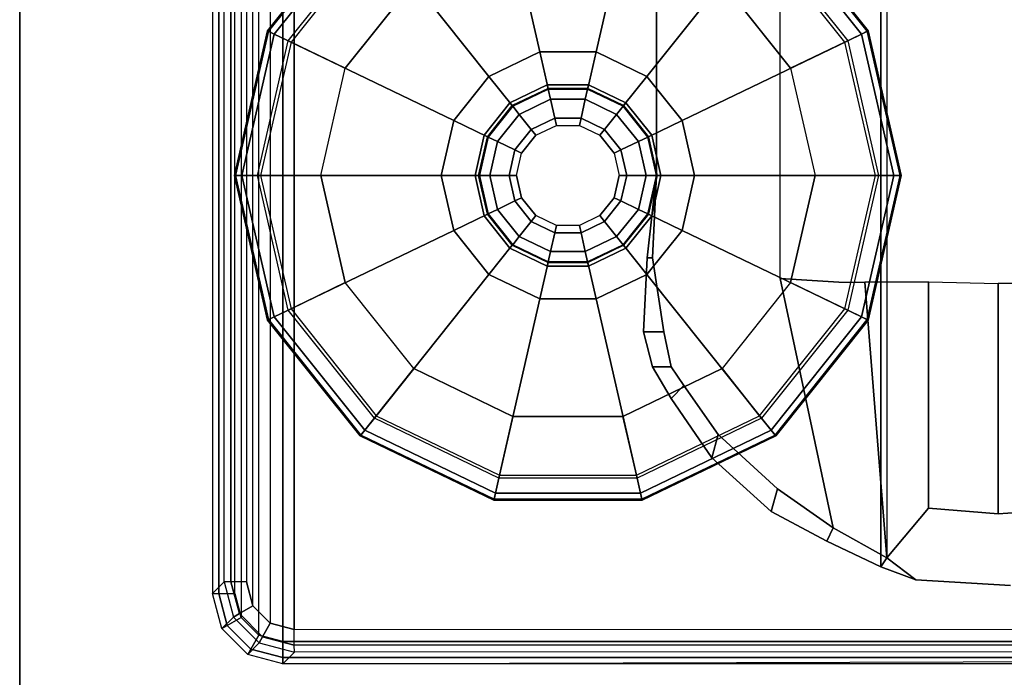
# Model space of a CAD drawing. Units: inches. Extents: x -2 to 217, y -6 to 211.
# Drawn here: x 179 to 182, y 151 to 153 of the extents above; entities that cross this region are included whole.
import ezdxf

# ---------------------------------------------------------------- set-up
doc = ezdxf.new("R2010")
doc.units = ezdxf.units.IN
doc.header["$MEASUREMENT"] = 0
for name, color, linetype in [('TABLE-CONTROL', 6, 'Continuous'), ('TABLE-GLIDE', 6, 'Continuous'), ('TABLE-LEGLOWER', 6, 'Continuous'), ('TABLE-TOP', 6, 'Continuous'), ('TABLE-TOPEDGE', 6, 'Continuous')]:
    doc.layers.add(name, color=color, linetype=linetype)

# ---------------------------------------------------------------- blocks, each defined once
blk = doc.blocks.new('UDV6GTS_3054L04E1_21T')
at = {"layer": 'TABLE-CONTROL'}
for points, invisible_edges in [([(50.3535, -26.2794, 40.4454), (49.3077, -26.2794, 40.4454), (49.3084, -26.0844, 40.4454), (50.3515, -26.0844, 40.4454)], 5), ([(50.3535, -26.2794, 40.4454), (49.3077, -26.2794, 40.4454), (49.3084, -26.0844, 40.4454), (50.3515, -26.0844, 40.4454)], 5), ([(50.9531, -26.0844, 40.7586), (51.1565, -26.2468, 40.7575), (51.1417, -26.4981, 40.7575), (50.9663, -26.2794, 40.7586)], 5), ([(50.9531, -26.0844, 40.7586), (51.1565, -26.2468, 40.7575), (51.1417, -26.4981, 40.7575), (50.9663, -26.2794, 40.7586)], 5), ([(51.1565, -26.2468, 40.875), (48.5035, -26.2468, 40.875), (48.5183, -26.4981, 40.875), (51.1417, -26.4981, 40.875)], 5), ([(51.1565, -26.2468, 40.875), (48.5035, -26.2468, 40.875), (48.5183, -26.4981, 40.875), (51.1417, -26.4981, 40.875)], 5), ([(49.3103, -26.4649, 40.4454), (50.3497, -26.4649, 40.4454), (50.3535, -26.2794, 40.4454), (49.3077, -26.2794, 40.4454)], 5), ([(49.3103, -26.4649, 40.4454), (50.3497, -26.4649, 40.4454), (50.3535, -26.2794, 40.4454), (49.3077, -26.2794, 40.4454)], 5), ([(50.9513, -26.4649, 40.7586), (50.9663, -26.2794, 40.7586), (51.1417, -26.4981, 40.7575), (51.0833, -26.5751, 40.7554)], 2), ([(50.9513, -26.4649, 40.7586), (50.9663, -26.2794, 40.7586), (51.1417, -26.4981, 40.7575), (51.0833, -26.5751, 40.7554)], 2), ([(50.3499, -26.6336, 40.4454), (49.3101, -26.6336, 40.4454), (49.3103, -26.4649, 40.4454), (50.3497, -26.4649, 40.4454)], 5), ([(50.3499, -26.6336, 40.4454), (49.3101, -26.6336, 40.4454), (49.3103, -26.4649, 40.4454), (50.3497, -26.4649, 40.4454)], 5), ([(51.1073, -26.5917, 40.8661), (51.1417, -26.4981, 40.875), (48.5183, -26.4981, 40.875), (48.5527, -26.5917, 40.8661)], 2), ([(51.1073, -26.5917, 40.8661), (51.1417, -26.4981, 40.875), (48.5183, -26.4981, 40.875), (48.5527, -26.5917, 40.8661)], 2), ([(48.6562, -26.7179, 40.6002), (48.5767, -26.5751, 40.7554), (51.0833, -26.5751, 40.7554), (51.0038, -26.7179, 40.6002)], 8), ([(48.6562, -26.7179, 40.6002), (48.5767, -26.5751, 40.7554), (51.0833, -26.5751, 40.7554), (51.0038, -26.7179, 40.6002)], 8), ([(50.3501, -26.7029, 40.4454), (50.3499, -26.6336, 40.4454), (51.0833, -26.5751, 40.7554), (51.0038, -26.7179, 40.6002)], 8), ([(50.3501, -26.7029, 40.4454), (50.3499, -26.6336, 40.4454), (51.0833, -26.5751, 40.7554), (51.0038, -26.7179, 40.6002)], 8), ([(51.1073, -26.5917, 40.8661), (48.5527, -26.5917, 40.8661), (48.6216, -26.7346, 40.7477), (51.0384, -26.7346, 40.7477)], 4), ([(51.1073, -26.5917, 40.8661), (48.5527, -26.5917, 40.8661), (48.6216, -26.7346, 40.7477), (51.0384, -26.7346, 40.7477)], 4), ([(49.3099, -26.7029, 40.4454), (50.3501, -26.7029, 40.4454), (50.3499, -26.6336, 40.4454), (49.3101, -26.6336, 40.4454)], 5), ([(49.3099, -26.7029, 40.4454), (50.3501, -26.7029, 40.4454), (50.3499, -26.6336, 40.4454), (49.3101, -26.6336, 40.4454)], 5), ([(48.6562, -26.7179, 40.6002), (51.0038, -26.7179, 40.6002), (50.9, -26.8658, 40.4438), (48.7641, -26.8658, 40.4438)], 5), ([(48.6562, -26.7179, 40.6002), (51.0038, -26.7179, 40.6002), (50.9, -26.8658, 40.4438), (48.7641, -26.8658, 40.4438)], 5), ([(50.3409, -26.8585, 40.4454), (49.3191, -26.8585, 40.4454), (49.3099, -26.7029, 40.4454), (50.3501, -26.7029, 40.4454)], 4), ([(50.3409, -26.8585, 40.4454), (49.3191, -26.8585, 40.4454), (49.3099, -26.7029, 40.4454), (50.3501, -26.7029, 40.4454)], 4), ([(50.3501, -26.7029, 40.4454), (51.0038, -26.7179, 40.6002), (50.3409, -26.8585, 40.4454), (50.3501, -26.7029, 40.4454)], 1), ([(50.3501, -26.7029, 40.4454), (51.0038, -26.7179, 40.6002), (50.3409, -26.8585, 40.4454), (50.3501, -26.7029, 40.4454)], 1), ([(51.0038, -26.7179, 40.6002), (50.9, -26.8658, 40.4438), (50.3409, -26.8585, 40.4454), (51.0038, -26.7179, 40.6002)], 2), ([(51.0038, -26.7179, 40.6002), (50.9, -26.8658, 40.4438), (50.3409, -26.8585, 40.4454), (51.0038, -26.7179, 40.6002)], 2), ([(50.9596, -26.8824, 40.5968), (51.0384, -26.7346, 40.7477), (48.6216, -26.7346, 40.7477), (48.7004, -26.8824, 40.5968)], 10), ([(50.9596, -26.8824, 40.5968), (51.0384, -26.7346, 40.7477), (48.6216, -26.7346, 40.7477), (48.7004, -26.8824, 40.5968)], 10), ([(48.9099, -27.0234, 40.3009), (48.7641, -26.8658, 40.4438), (50.9, -26.8658, 40.4438), (50.755, -27.0234, 40.3037)], 10), ([(48.9099, -27.0234, 40.3009), (48.7641, -26.8658, 40.4438), (50.9, -26.8658, 40.4438), (50.755, -27.0234, 40.3037)], 10), ([(50.9596, -26.8824, 40.5968), (48.7004, -26.8824, 40.5968), (48.8431, -27.0401, 40.4403), (50.8169, -27.0401, 40.4403)], 5), ([(50.9596, -26.8824, 40.5968), (48.7004, -26.8824, 40.5968), (48.8431, -27.0401, 40.4403), (50.8169, -27.0401, 40.4403)], 5), ([(48.9099, -27.0234, 40.3009), (50.755, -27.0234, 40.3037), (50.6249, -27.1146, 40.2198), (49.0462, -27.1146, 40.2145)], 5), ([(48.9099, -27.0234, 40.3009), (50.755, -27.0234, 40.3037), (50.6249, -27.1146, 40.2198), (49.0462, -27.1146, 40.2145)], 5), ([(50.6594, -27.1485, 40.3293), (50.8169, -27.0401, 40.4403), (48.8431, -27.0401, 40.4403), (49.0006, -27.1485, 40.3293)], 10), ([(50.6594, -27.1485, 40.3293), (50.8169, -27.0401, 40.4403), (48.8431, -27.0401, 40.4403), (49.0006, -27.1485, 40.3293)], 10), ([(50.6249, -27.1146, 40.2198), (49.8402, -27.1879, 40.2028), (49.0462, -27.1146, 40.2145)], 11), ([(49.8402, -27.1879, 40.2028), (49.5962, -27.1879, 40.1966), (49.3747, -27.1979, 40.1853), (49.0462, -27.1146, 40.2145)], 12), ([(50.6249, -27.1146, 40.2198), (49.8402, -27.1879, 40.2028), (49.0462, -27.1146, 40.2145)], 11), ([(49.8402, -27.1879, 40.2028), (49.5962, -27.1879, 40.1966), (49.3747, -27.1979, 40.1853), (49.0462, -27.1146, 40.2145)], 12), ([(50.6249, -27.1146, 40.2198), (50.2853, -27.1979, 40.1853), (50.0638, -27.1879, 40.1966), (49.8402, -27.1879, 40.2028)], 9), ([(50.6249, -27.1146, 40.2198), (50.2853, -27.1979, 40.1853), (50.0638, -27.1879, 40.1966), (49.8402, -27.1879, 40.2028)], 9), ([(50.5757, -27.1485, 40.1914), (50.4822, -27.1676, 40.1723), (50.2853, -27.1979, 40.1853), (50.6249, -27.1146, 40.2198)], 4), ([(50.5757, -27.1485, 40.1914), (50.4822, -27.1676, 40.1723), (50.2853, -27.1979, 40.1853), (50.6249, -27.1146, 40.2198)], 4), ([(49.0006, -27.1485, 40.3293), (49.8353, -27.1879, 40.2905), (50.6594, -27.1485, 40.3293), (49.0006, -27.1485, 40.3293)], 7), ([(49.8353, -27.1879, 40.2905), (49.0006, -27.1485, 40.3293), (49.3747, -27.2125, 40.2711), (49.5962, -27.1879, 40.2828)], 3), ([(49.0006, -27.1485, 40.3293), (49.8353, -27.1879, 40.2905), (50.6594, -27.1485, 40.3293), (49.0006, -27.1485, 40.3293)], 7), ([(49.8353, -27.1879, 40.2905), (49.0006, -27.1485, 40.3293), (49.3747, -27.2125, 40.2711), (49.5962, -27.1879, 40.2828)], 3), ([(50.0638, -27.1879, 40.2828), (50.2853, -27.2125, 40.2711), (50.6594, -27.1485, 40.3293), (49.8353, -27.1879, 40.2905)], 6), ([(50.0638, -27.1879, 40.2828), (50.2853, -27.2125, 40.2711), (50.6594, -27.1485, 40.3293), (49.8353, -27.1879, 40.2905)], 6), ([(50.2853, -27.2125, 40.2711), (50.4822, -27.2224, 40.2575), (50.5757, -27.1978, 40.2789), (50.6594, -27.1485, 40.3293)], 8), ([(50.2853, -27.2125, 40.2711), (50.4822, -27.2224, 40.2575), (50.5757, -27.1978, 40.2789), (50.6594, -27.1485, 40.3293)], 8)]:
    blk.add_3dface(points, dxfattribs=dict(at, invisible_edges=invisible_edges))
for points in [[(50.9663, -26.2794, 40.7586), (50.3535, -26.2794, 40.4454), (50.3515, -26.0844, 40.4454), (50.9531, -26.0844, 40.7586)], [(50.9663, -26.2794, 40.7586), (50.3535, -26.2794, 40.4454), (50.3515, -26.0844, 40.4454), (50.9531, -26.0844, 40.7586)], [(51.1565, -26.2468, 40.7575), (51.1565, -26.2468, 40.875), (51.1417, -26.4981, 40.875), (51.1417, -26.4981, 40.7575)], [(51.1565, -26.2468, 40.7575), (51.1565, -26.2468, 40.875), (51.1417, -26.4981, 40.875), (51.1417, -26.4981, 40.7575)], [(50.9663, -26.2794, 40.7586), (50.9513, -26.4649, 40.7586), (50.3497, -26.4649, 40.4454), (50.3535, -26.2794, 40.4454)], [(50.9663, -26.2794, 40.7586), (50.9513, -26.4649, 40.7586), (50.3497, -26.4649, 40.4454), (50.3535, -26.2794, 40.4454)], [(51.0833, -26.5751, 40.7554), (50.3499, -26.6336, 40.4454), (50.3497, -26.4649, 40.4454), (50.9513, -26.4649, 40.7586)], [(51.0833, -26.5751, 40.7554), (50.3499, -26.6336, 40.4454), (50.3497, -26.4649, 40.4454), (50.9513, -26.4649, 40.7586)], [(50.9513, -26.4649, 40.7586), (51.0833, -26.5751, 40.7554), (51.0038, -26.7179, 40.6002), (51.0833, -26.5751, 40.7554)], [(50.9513, -26.4649, 40.7586), (51.0833, -26.5751, 40.7554), (51.0038, -26.7179, 40.6002), (51.0833, -26.5751, 40.7554)], [(51.0833, -26.5751, 40.7554), (51.1417, -26.4981, 40.7575), (51.1417, -26.4981, 40.875), (51.1073, -26.5917, 40.8661)], [(51.0833, -26.5751, 40.7554), (51.1417, -26.4981, 40.7575), (51.1417, -26.4981, 40.875), (51.1073, -26.5917, 40.8661)], [(51.0038, -26.7179, 40.6002), (51.0833, -26.5751, 40.7554), (51.0038, -26.7179, 40.6002), (50.9, -26.8658, 40.4438)], [(51.0038, -26.7179, 40.6002), (51.0833, -26.5751, 40.7554), (51.0038, -26.7179, 40.6002), (50.9, -26.8658, 40.4438)], [(51.0833, -26.5751, 40.7554), (51.1073, -26.5917, 40.8661), (51.0384, -26.7346, 40.7477), (51.0038, -26.7179, 40.6002)], [(51.0833, -26.5751, 40.7554), (51.1073, -26.5917, 40.8661), (51.0384, -26.7346, 40.7477), (51.0038, -26.7179, 40.6002)], [(50.9, -26.8658, 40.4438), (51.0038, -26.7179, 40.6002), (51.0384, -26.7346, 40.7477), (50.9596, -26.8824, 40.5968)], [(50.9, -26.8658, 40.4438), (51.0038, -26.7179, 40.6002), (51.0384, -26.7346, 40.7477), (50.9596, -26.8824, 40.5968)], [(50.9, -26.8658, 40.4438), (50.9596, -26.8824, 40.5968), (50.8169, -27.0401, 40.4403), (50.755, -27.0234, 40.3037)], [(50.9, -26.8658, 40.4438), (50.9596, -26.8824, 40.5968), (50.8169, -27.0401, 40.4403), (50.755, -27.0234, 40.3037)], [(50.6249, -27.1146, 40.2198), (50.755, -27.0234, 40.3037), (50.8169, -27.0401, 40.4403), (50.6594, -27.1485, 40.3293)], [(50.6249, -27.1146, 40.2198), (50.755, -27.0234, 40.3037), (50.8169, -27.0401, 40.4403), (50.6594, -27.1485, 40.3293)], [(50.6249, -27.1146, 40.2198), (50.6594, -27.1485, 40.3293), (50.5757, -27.1978, 40.2789), (50.5757, -27.1485, 40.1914)], [(50.6249, -27.1146, 40.2198), (50.6594, -27.1485, 40.3293), (50.5757, -27.1978, 40.2789), (50.5757, -27.1485, 40.1914)], [(50.4822, -27.1676, 40.1723), (50.5757, -27.1485, 40.1914), (50.5757, -27.1978, 40.2789), (50.4822, -27.2224, 40.2575)], [(50.4822, -27.1676, 40.1723), (50.5757, -27.1485, 40.1914), (50.5757, -27.1978, 40.2789), (50.4822, -27.2224, 40.2575)], [(49.8402, -27.1879, 40.2028), (49.8353, -27.1879, 40.2905), (49.5962, -27.1879, 40.2828), (49.5962, -27.1879, 40.1966)], [(49.8402, -27.1879, 40.2028), (49.8353, -27.1879, 40.2905), (49.5962, -27.1879, 40.2828), (49.5962, -27.1879, 40.1966)], [(50.0638, -27.1879, 40.1966), (50.0638, -27.1879, 40.2828), (49.8353, -27.1879, 40.2905), (49.8402, -27.1879, 40.2028)], [(50.0638, -27.1879, 40.1966), (50.0638, -27.1879, 40.2828), (49.8353, -27.1879, 40.2905), (49.8402, -27.1879, 40.2028)], [(50.0638, -27.1879, 40.1966), (50.2853, -27.1979, 40.1853), (50.2853, -27.2125, 40.2711), (50.0638, -27.1879, 40.2828)], [(50.0638, -27.1879, 40.1966), (50.2853, -27.1979, 40.1853), (50.2853, -27.2125, 40.2711), (50.0638, -27.1879, 40.2828)], [(50.4822, -27.1676, 40.1723), (50.4822, -27.2224, 40.2575), (50.2853, -27.2125, 40.2711), (50.2853, -27.1979, 40.1853)], [(50.4822, -27.1676, 40.1723), (50.4822, -27.2224, 40.2575), (50.2853, -27.2125, 40.2711), (50.2853, -27.1979, 40.1853)]]:
    blk.add_3dface(points, dxfattribs=at)
at = {"layer": 'TABLE-GLIDE'}
for points in [[(49.6834, -26.6272, 0.1716), (50.0666, -26.5397, 0.1716), (50.0666, -26.5371, 0.0707), (49.6822, -26.6248, 0.0707)], [(49.6822, -26.6248, 0.0707), (50.0666, -26.5371, 0.0707), (50.0666, -26.5566, 0.0208), (49.6907, -26.6424, 0.0208)], [(49.6907, -26.6424, 0.2164), (50.0666, -26.5566, 0.2164), (50.0666, -26.5397, 0.1716), (49.6834, -26.6272, 0.1716)], [(49.7085, -26.6794, 0.241), (50.0666, -26.5977, 0.241), (50.0666, -26.5566, 0.2164), (49.6907, -26.6424, 0.2164)], [(49.6907, -26.6424, 0.0208), (50.0666, -26.5566, 0.0208), (50.0666, -26.6059), (49.7121, -26.6868)], [(50.0666, -26.5397, 0.1716), (50.4498, -26.6272, 0.1716), (50.4509, -26.6248, 0.0707), (50.0666, -26.5371, 0.0707)], [(50.0666, -26.5371, 0.0707), (50.4509, -26.6248, 0.0707), (50.4424, -26.6424, 0.0208), (50.0666, -26.5566, 0.0208)], [(50.0666, -26.5566, 0.2164), (50.4424, -26.6424, 0.2164), (50.4498, -26.6272, 0.1716), (50.0666, -26.5397, 0.1716)], [(50.0666, -26.5977, 0.241), (50.4246, -26.6794, 0.241), (50.4424, -26.6424, 0.2164), (50.0666, -26.5566, 0.2164)], [(50.0666, -26.5566, 0.0208), (50.4424, -26.6424, 0.0208), (50.421, -26.6868), (50.0666, -26.6059)], [(50.0666, -27.0863, 0.3543), (49.9205, -27.1196, 0.3543), (49.7085, -26.6794, 0.241), (50.0666, -26.5977, 0.241)], [(49.7815, -26.831), (50.0666, -26.766), (50.0666, -26.6059), (49.7121, -26.6868)], [(50.2126, -27.1196, 0.3543), (50.0666, -27.0863, 0.3543), (50.0666, -26.5977, 0.241), (50.4246, -26.6794, 0.241)], [(50.0666, -26.766), (50.3516, -26.831), (50.421, -26.6868), (50.0666, -26.6059)], [(49.3761, -26.8722, 0.1716), (49.6834, -26.6272, 0.1716), (49.6822, -26.6248, 0.0707), (49.374, -26.8706, 0.0707)], [(49.374, -26.8706, 0.0707), (49.6822, -26.6248, 0.0707), (49.6907, -26.6424, 0.0208), (49.3893, -26.8828, 0.0208)], [(49.3893, -26.8828, 0.2164), (49.6907, -26.6424, 0.2164), (49.6834, -26.6272, 0.1716), (49.3761, -26.8722, 0.1716)], [(50.4509, -26.6248, 0.0707), (50.7591, -26.8706, 0.0707), (50.7439, -26.8828, 0.0208), (50.4424, -26.6424, 0.0208)], [(50.4424, -26.6424, 0.2164), (50.7438, -26.8828, 0.2164), (50.7571, -26.8722, 0.1716), (50.4498, -26.6272, 0.1716)], [(50.4498, -26.6272, 0.1716), (50.7571, -26.8722, 0.1716), (50.7591, -26.8706, 0.0707), (50.4509, -26.6248, 0.0707)], [(49.4214, -26.9084, 0.241), (49.7085, -26.6794, 0.241), (49.6907, -26.6424, 0.2164), (49.3893, -26.8828, 0.2164)], [(49.3893, -26.8828, 0.0208), (49.6907, -26.6424, 0.0208), (49.7121, -26.6868), (49.4278, -26.9135)], [(50.4424, -26.6424, 0.0208), (50.7439, -26.8828, 0.0208), (50.7053, -26.9135), (50.421, -26.6868)], [(50.4246, -26.6794, 0.241), (50.7117, -26.9084, 0.241), (50.7438, -26.8828, 0.2164), (50.4424, -26.6424, 0.2164)], [(49.9205, -27.1196, 0.3543), (49.8034, -27.213, 0.3543), (49.4214, -26.9084, 0.241), (49.7085, -26.6794, 0.241)], [(49.553, -27.0133), (49.7815, -26.831), (49.7121, -26.6868), (49.4278, -26.9135)], [(50.3297, -27.213, 0.3543), (50.2126, -27.1196, 0.3543), (50.4246, -26.6794, 0.241), (50.7117, -26.9084, 0.241)], [(50.3516, -26.831), (50.5802, -27.0133), (50.7053, -26.9135), (50.421, -26.6868)], [(50.7438, -26.8828, 0.2164), (50.9111, -27.2301, 0.2164), (50.9276, -27.2264, 0.1716), (50.7571, -26.8722, 0.1716)], [(50.7591, -26.8706, 0.0707), (50.9302, -27.2258, 0.0707), (50.9112, -27.2301, 0.0208), (50.7439, -26.8828, 0.0208)], [(50.7571, -26.8722, 0.1716), (50.9276, -27.2264, 0.1716), (50.9302, -27.2258, 0.0707), (50.7591, -26.8706, 0.0707)], [(50.7439, -26.8828, 0.0208), (50.9112, -27.2301, 0.0208), (50.863, -27.2411), (50.7053, -26.9135)], [(50.7117, -26.9084, 0.241), (50.8711, -27.2393, 0.241), (50.9111, -27.2301, 0.2164), (50.7438, -26.8828, 0.2164)], [(49.8034, -27.213, 0.3543), (49.7384, -27.348, 0.3543), (49.262, -27.2393, 0.241), (49.4214, -26.9084, 0.241)], [(50.3947, -27.348, 0.3543), (50.3297, -27.213, 0.3543), (50.7117, -26.9084, 0.241), (50.8711, -27.2393, 0.241)], [(50.5802, -27.0133), (50.707, -27.2767), (50.863, -27.2411), (50.7053, -26.9135)], [(50.0666, -27.1854, 0.4173), (49.9635, -27.2089, 0.4173), (49.9205, -27.1196, 0.4173), (50.0666, -27.0863, 0.4173)], [(49.9205, -27.1196, 0.4173), (50.0666, -27.0863, 0.4173), (50.0666, -27.0863, 0.3543), (49.9205, -27.1196, 0.3543)], [(50.1696, -27.2089, 0.4173), (50.0666, -27.1854, 0.4173), (50.0666, -27.0863, 0.4173), (50.2126, -27.1196, 0.4173)], [(50.0666, -27.0863, 0.4173), (50.2126, -27.1196, 0.4173), (50.2126, -27.1196, 0.3543), (50.0666, -27.0863, 0.3543)], [(49.9635, -27.2089, 0.4173), (49.8809, -27.2748, 0.4173), (49.8034, -27.213, 0.4173), (49.9205, -27.1196, 0.4173)], [(49.8034, -27.213, 0.4173), (49.9205, -27.1196, 0.4173), (49.9205, -27.1196, 0.3543), (49.8034, -27.213, 0.3543)], [(50.2523, -27.2748, 0.4173), (50.1696, -27.2089, 0.4173), (50.2126, -27.1196, 0.4173), (50.3297, -27.213, 0.4173)], [(50.2126, -27.1196, 0.4173), (50.3297, -27.213, 0.4173), (50.3297, -27.213, 0.3543), (50.2126, -27.1196, 0.3543)], [(49.9594, -27.2003, 0.9409), (50.0666, -27.1758, 0.9409), (50.0666, -27.1758, 0.4803), (49.9594, -27.2003, 0.4803)], [(50.0666, -27.1758, 0.4803), (49.9594, -27.2003, 0.4803), (49.9635, -27.2089, 0.4803), (50.0666, -27.1854, 0.4803)], [(49.9644, -27.2107, 0.9688), (50.0666, -27.1874, 0.9688), (50.0666, -27.1758, 0.9409), (49.9594, -27.2003, 0.9409)], [(49.9635, -27.2089, 0.4803), (50.0666, -27.1854, 0.4803), (50.0666, -27.1854, 0.4173), (49.9635, -27.2089, 0.4173)], [(49.9765, -27.2358, 0.9803), (50.0666, -27.2152, 0.9803), (50.0666, -27.1874, 0.9688), (49.9644, -27.2107, 0.9688)], [(50.0666, -27.1758, 0.9409), (50.1738, -27.2003, 0.9409), (50.1738, -27.2003, 0.4803), (50.0666, -27.1758, 0.4803)], [(50.1738, -27.2003, 0.4803), (50.0666, -27.1758, 0.4803), (50.0666, -27.1854, 0.4803), (50.1696, -27.2089, 0.4803)], [(50.0666, -27.1874, 0.9688), (50.1688, -27.2107, 0.9688), (50.1738, -27.2003, 0.9409), (50.0666, -27.1758, 0.9409)], [(50.0666, -27.1854, 0.4803), (50.1696, -27.2089, 0.4803), (50.1696, -27.2089, 0.4173), (50.0666, -27.1854, 0.4173)], [(50.0666, -27.2152, 0.9803), (50.1567, -27.2358, 0.9803), (50.1688, -27.2107, 0.9688), (50.0666, -27.1874, 0.9688)], [(49.8809, -27.2748, 0.4173), (49.835, -27.37, 0.4173), (49.7384, -27.348, 0.4173), (49.8034, -27.213, 0.4173)], [(49.7384, -27.348, 0.4173), (49.8034, -27.213, 0.4173), (49.8034, -27.213, 0.3543), (49.7384, -27.348, 0.3543)], [(49.8734, -27.2689, 0.9409), (49.9594, -27.2003, 0.9409), (49.9594, -27.2003, 0.4803), (49.8734, -27.2689, 0.4803)], [(49.9594, -27.2003, 0.4803), (49.8734, -27.2689, 0.4803), (49.8809, -27.2748, 0.4803), (49.9635, -27.2089, 0.4803)], [(49.8824, -27.276, 0.9688), (49.9644, -27.2107, 0.9688), (49.9594, -27.2003, 0.9409), (49.8734, -27.2689, 0.9409)], [(49.8809, -27.2748, 0.4803), (49.9635, -27.2089, 0.4803), (49.9635, -27.2089, 0.4173), (49.8809, -27.2748, 0.4173)], [(49.9042, -27.2934, 0.9803), (49.9765, -27.2358, 0.9803), (49.9644, -27.2107, 0.9688), (49.8824, -27.276, 0.9688)], [(49.9987, -27.2819, 0.9803), (50.0666, -27.2664, 0.9803), (50.0666, -27.2152, 0.9803), (49.9765, -27.2358, 0.9803)], [(50.0666, -27.2664, 0.9803), (50.1345, -27.2819, 0.9803), (50.1567, -27.2358, 0.9803), (50.0666, -27.2152, 0.9803)], [(50.1567, -27.2358, 0.9803), (50.2289, -27.2934, 0.9803), (50.2507, -27.276, 0.9688), (50.1688, -27.2107, 0.9688)], [(50.1688, -27.2107, 0.9688), (50.2507, -27.276, 0.9688), (50.2597, -27.2689, 0.9409), (50.1738, -27.2003, 0.9409)], [(50.2597, -27.2689, 0.4803), (50.1738, -27.2003, 0.4803), (50.1696, -27.2089, 0.4803), (50.2523, -27.2748, 0.4803)], [(50.1696, -27.2089, 0.4803), (50.2523, -27.2748, 0.4803), (50.2523, -27.2748, 0.4173), (50.1696, -27.2089, 0.4173)], [(50.1738, -27.2003, 0.9409), (50.2597, -27.2689, 0.9409), (50.2597, -27.2689, 0.4803), (50.1738, -27.2003, 0.4803)], [(50.2981, -27.37, 0.4173), (50.2523, -27.2748, 0.4173), (50.3297, -27.213, 0.4173), (50.3947, -27.348, 0.4173)], [(50.3297, -27.213, 0.4173), (50.3947, -27.348, 0.4173), (50.3947, -27.348, 0.3543), (50.3297, -27.213, 0.3543)], [(49.7384, -27.348, 0.3543), (49.7384, -27.4978, 0.3543), (49.262, -27.6065, 0.241), (49.262, -27.2393, 0.241)], [(49.9442, -27.3253, 0.9803), (49.9987, -27.2819, 0.9803), (49.9765, -27.2358, 0.9803), (49.9042, -27.2934, 0.9803)], [(50.1345, -27.2819, 0.9803), (50.1889, -27.3253, 0.9803), (50.2289, -27.2934, 0.9803), (50.1567, -27.2358, 0.9803)], [(50.3947, -27.4978, 0.3543), (50.3947, -27.348, 0.3543), (50.8711, -27.2393, 0.241), (50.8711, -27.6065, 0.241)], [(50.707, -27.2767), (50.707, -27.5691), (50.863, -27.6047), (50.863, -27.2411)], [(50.9112, -27.2301, 0.0208), (50.9112, -27.6157, 0.0208), (50.863, -27.6047), (50.863, -27.2411)], [(50.8711, -27.2393, 0.241), (50.8711, -27.6065, 0.241), (50.9111, -27.6156, 0.2164), (50.9111, -27.2301, 0.2164)], [(50.9111, -27.2301, 0.2164), (50.9111, -27.6156, 0.2164), (50.9276, -27.6194, 0.1716), (50.9276, -27.2264, 0.1716)], [(50.9302, -27.2258, 0.0707), (50.9302, -27.62, 0.0707), (50.9112, -27.6157, 0.0208), (50.9112, -27.2301, 0.0208)], [(50.9276, -27.2264, 0.1716), (50.9276, -27.6194, 0.1716), (50.9302, -27.62, 0.0707), (50.9302, -27.2258, 0.0707)], [(50.0073, -27.2999, 1.0053), (50.0666, -27.2864, 1.0053), (50.0666, -27.2664, 0.9853), (49.9987, -27.2819, 0.9853)], [(50.0666, -27.2664, 0.9853), (49.9987, -27.2819, 0.9853), (49.9987, -27.2819, 0.9803), (50.0666, -27.2664, 0.9803)], [(50.0666, -27.2864, 1.0053), (50.1258, -27.2999, 1.0053), (50.1345, -27.2819, 0.9853), (50.0666, -27.2664, 0.9853)], [(50.1345, -27.2819, 0.9853), (50.0666, -27.2664, 0.9853), (50.0666, -27.2664, 0.9803), (50.1345, -27.2819, 0.9803)], [(49.8257, -27.3679, 0.9409), (49.8734, -27.2689, 0.9409), (49.8734, -27.2689, 0.4803), (49.8257, -27.3679, 0.4803)], [(49.8734, -27.2689, 0.4803), (49.8257, -27.3679, 0.4803), (49.835, -27.37, 0.4803), (49.8809, -27.2748, 0.4803)], [(49.837, -27.3705, 0.9688), (49.8824, -27.276, 0.9688), (49.8734, -27.2689, 0.9409), (49.8257, -27.3679, 0.9409)], [(49.835, -27.37, 0.4803), (49.8809, -27.2748, 0.4803), (49.8809, -27.2748, 0.4173), (49.835, -27.37, 0.4173)], [(49.8641, -27.3767, 0.9803), (49.9042, -27.2934, 0.9803), (49.8824, -27.276, 0.9688), (49.837, -27.3705, 0.9688)], [(49.914, -27.3881, 0.9803), (49.9442, -27.3253, 0.9803), (49.9042, -27.2934, 0.9803), (49.8641, -27.3767, 0.9803)], [(49.9598, -27.3378, 1.0053), (50.0073, -27.2999, 1.0053), (49.9987, -27.2819, 0.9853), (49.9442, -27.3253, 0.9853)], [(49.9987, -27.2819, 0.9853), (49.9442, -27.3253, 0.9853), (49.9442, -27.3253, 0.9803), (49.9987, -27.2819, 0.9803)], [(50.1258, -27.2999, 1.0053), (50.1733, -27.3378, 1.0053), (50.1889, -27.3253, 0.9853), (50.1345, -27.2819, 0.9853)], [(50.1889, -27.3253, 0.9853), (50.1345, -27.2819, 0.9853), (50.1345, -27.2819, 0.9803), (50.1889, -27.3253, 0.9803)], [(50.1889, -27.3253, 0.9803), (50.2191, -27.3881, 0.9803), (50.269, -27.3767, 0.9803), (50.2289, -27.2934, 0.9803)], [(50.2289, -27.2934, 0.9803), (50.269, -27.3767, 0.9803), (50.2962, -27.3705, 0.9688), (50.2507, -27.276, 0.9688)], [(50.2507, -27.276, 0.9688), (50.2962, -27.3705, 0.9688), (50.3074, -27.3679, 0.9409), (50.2597, -27.2689, 0.9409)], [(50.3074, -27.3679, 0.4803), (50.2597, -27.2689, 0.4803), (50.2523, -27.2748, 0.4803), (50.2981, -27.37, 0.4803)], [(50.2523, -27.2748, 0.4803), (50.2981, -27.37, 0.4803), (50.2981, -27.37, 0.4173), (50.2523, -27.2748, 0.4173)], [(50.2597, -27.2689, 0.9409), (50.3074, -27.3679, 0.9409), (50.3074, -27.3679, 0.4803), (50.2597, -27.2689, 0.4803)], [(49.9335, -27.3925, 1.0053), (49.9598, -27.3378, 1.0053), (49.9442, -27.3253, 0.9853), (49.914, -27.3881, 0.9853)], [(49.9442, -27.3253, 0.9853), (49.914, -27.3881, 0.9853), (49.914, -27.3881, 0.9803), (49.9442, -27.3253, 0.9803)], [(50.1733, -27.3378, 1.0053), (50.1996, -27.3925, 1.0053), (50.2191, -27.3881, 0.9853), (50.1889, -27.3253, 0.9853)], [(50.2191, -27.3881, 0.9853), (50.1889, -27.3253, 0.9853), (50.1889, -27.3253, 0.9803), (50.2191, -27.3881, 0.9803)], [(49.835, -27.37, 0.4173), (49.835, -27.4757, 0.4173), (49.7384, -27.4978, 0.4173), (49.7384, -27.348, 0.4173)], [(49.7384, -27.4978, 0.4173), (49.7384, -27.348, 0.4173), (49.7384, -27.348, 0.3543), (49.7384, -27.4978, 0.3543)], [(49.8257, -27.4779, 0.9409), (49.8257, -27.3679, 0.9409), (49.8257, -27.3679, 0.4803), (49.8257, -27.4779, 0.4803)], [(49.8257, -27.3679, 0.4803), (49.8257, -27.4779, 0.4803), (49.835, -27.4757, 0.4803), (49.835, -27.37, 0.4803)], [(49.837, -27.4753, 0.9688), (49.837, -27.3705, 0.9688), (49.8257, -27.3679, 0.9409), (49.8257, -27.4779, 0.9409)], [(49.835, -27.4757, 0.4803), (49.835, -27.37, 0.4803), (49.835, -27.37, 0.4173), (49.835, -27.4757, 0.4173)], [(49.8641, -27.4691, 0.9803), (49.8641, -27.3767, 0.9803), (49.837, -27.3705, 0.9688), (49.837, -27.4753, 0.9688)], [(50.269, -27.3767, 0.9803), (50.269, -27.4691, 0.9803), (50.2962, -27.4753, 0.9688), (50.2962, -27.3705, 0.9688)], [(50.2962, -27.3705, 0.9688), (50.2962, -27.4753, 0.9688), (50.3074, -27.4779, 0.9409), (50.3074, -27.3679, 0.9409)], [(50.2981, -27.4757, 0.4173), (50.2981, -27.37, 0.4173), (50.3947, -27.348, 0.4173), (50.3947, -27.4978, 0.4173)], [(50.3074, -27.4779, 0.4803), (50.3074, -27.3679, 0.4803), (50.2981, -27.37, 0.4803), (50.2981, -27.4757, 0.4803)], [(50.2981, -27.37, 0.4803), (50.2981, -27.4757, 0.4803), (50.2981, -27.4757, 0.4173), (50.2981, -27.37, 0.4173)], [(50.3074, -27.3679, 0.9409), (50.3074, -27.4779, 0.9409), (50.3074, -27.4779, 0.4803), (50.3074, -27.3679, 0.4803)], [(50.3947, -27.348, 0.4173), (50.3947, -27.4978, 0.4173), (50.3947, -27.4978, 0.3543), (50.3947, -27.348, 0.3543)], [(49.914, -27.4577, 0.9803), (49.914, -27.3881, 0.9803), (49.8641, -27.3767, 0.9803), (49.8641, -27.4691, 0.9803)], [(49.9335, -27.4533, 1.0053), (49.9335, -27.3925, 1.0053), (49.914, -27.3881, 0.9853), (49.914, -27.4577, 0.9853)], [(49.914, -27.3881, 0.9853), (49.914, -27.4577, 0.9853), (49.914, -27.4577, 0.9803), (49.914, -27.3881, 0.9803)], [(50.1996, -27.3925, 1.0053), (50.1996, -27.4533, 1.0053), (50.2191, -27.4577, 0.9853), (50.2191, -27.3881, 0.9853)], [(50.2191, -27.3881, 0.9803), (50.2191, -27.4577, 0.9803), (50.269, -27.4691, 0.9803), (50.269, -27.3767, 0.9803)], [(50.2191, -27.4577, 0.9853), (50.2191, -27.3881, 0.9853), (50.2191, -27.3881, 0.9803), (50.2191, -27.4577, 0.9803)], [(49.835, -27.4757, 0.4173), (49.8809, -27.571, 0.4173), (49.8034, -27.6328, 0.4173), (49.7384, -27.4978, 0.4173)], [(49.8824, -27.5697, 0.9688), (49.837, -27.4753, 0.9688), (49.8257, -27.4779, 0.9409), (49.8734, -27.5769, 0.9409)], [(49.8257, -27.4779, 0.4803), (49.8734, -27.5769, 0.4803), (49.8809, -27.571, 0.4803), (49.835, -27.4757, 0.4803)], [(49.8809, -27.571, 0.4803), (49.835, -27.4757, 0.4803), (49.835, -27.4757, 0.4173), (49.8809, -27.571, 0.4173)], [(49.9042, -27.5524, 0.9803), (49.8641, -27.4691, 0.9803), (49.837, -27.4753, 0.9688), (49.8824, -27.5697, 0.9688)], [(49.9442, -27.5205, 0.9803), (49.914, -27.4577, 0.9803), (49.8641, -27.4691, 0.9803), (49.9042, -27.5524, 0.9803)], [(49.9598, -27.508, 1.0053), (49.9335, -27.4533, 1.0053), (49.914, -27.4577, 0.9853), (49.9442, -27.5205, 0.9853)], [(49.914, -27.4577, 0.9853), (49.9442, -27.5205, 0.9853), (49.9442, -27.5205, 0.9803), (49.914, -27.4577, 0.9803)], [(50.1996, -27.4533, 1.0053), (50.1733, -27.508, 1.0053), (50.1889, -27.5205, 0.9853), (50.2191, -27.4577, 0.9853)], [(50.1889, -27.5205, 0.9853), (50.2191, -27.4577, 0.9853), (50.2191, -27.4577, 0.9803), (50.1889, -27.5205, 0.9803)], [(50.2191, -27.4577, 0.9803), (50.1889, -27.5205, 0.9803), (50.2289, -27.5524, 0.9803), (50.269, -27.4691, 0.9803)], [(50.269, -27.4691, 0.9803), (50.2289, -27.5524, 0.9803), (50.2507, -27.5697, 0.9688), (50.2962, -27.4753, 0.9688)], [(50.2962, -27.4753, 0.9688), (50.2507, -27.5697, 0.9688), (50.2597, -27.5769, 0.9409), (50.3074, -27.4779, 0.9409)], [(50.2597, -27.5769, 0.4803), (50.3074, -27.4779, 0.4803), (50.2981, -27.4757, 0.4803), (50.2523, -27.571, 0.4803)], [(50.2981, -27.4757, 0.4803), (50.2523, -27.571, 0.4803), (50.2523, -27.571, 0.4173), (50.2981, -27.4757, 0.4173)], [(50.2523, -27.571, 0.4173), (50.2981, -27.4757, 0.4173), (50.3947, -27.4978, 0.4173), (50.3297, -27.6328, 0.4173)], [(49.7384, -27.4978, 0.3543), (49.8034, -27.6328, 0.3543), (49.4214, -27.9374, 0.241), (49.262, -27.6065, 0.241)], [(49.8034, -27.6328, 0.4173), (49.7384, -27.4978, 0.4173), (49.7384, -27.4978, 0.3543), (49.8034, -27.6328, 0.3543)], [(49.8734, -27.5769, 0.9409), (49.8257, -27.4779, 0.9409), (49.8257, -27.4779, 0.4803), (49.8734, -27.5769, 0.4803)], [(50.3074, -27.4779, 0.9409), (50.2597, -27.5769, 0.9409), (50.2597, -27.5769, 0.4803), (50.3074, -27.4779, 0.4803)], [(50.3947, -27.4978, 0.4173), (50.3297, -27.6328, 0.4173), (50.3297, -27.6328, 0.3543), (50.3947, -27.4978, 0.3543)], [(50.3297, -27.6328, 0.3543), (50.3947, -27.4978, 0.3543), (50.8711, -27.6065, 0.241), (50.7117, -27.9374, 0.241)], [(49.9987, -27.5639, 0.9803), (49.9442, -27.5205, 0.9803), (49.9042, -27.5524, 0.9803), (49.9765, -27.61, 0.9803)], [(50.0073, -27.5459, 1.0053), (49.9598, -27.508, 1.0053), (49.9442, -27.5205, 0.9853), (49.9987, -27.5639, 0.9853)], [(49.9442, -27.5205, 0.9853), (49.9987, -27.5639, 0.9853), (49.9987, -27.5639, 0.9803), (49.9442, -27.5205, 0.9803)], [(50.1733, -27.508, 1.0053), (50.1258, -27.5459, 1.0053), (50.1345, -27.5639, 0.9853), (50.1889, -27.5205, 0.9853)], [(50.1345, -27.5639, 0.9853), (50.1889, -27.5205, 0.9853), (50.1889, -27.5205, 0.9803), (50.1345, -27.5639, 0.9803)], [(50.1889, -27.5205, 0.9803), (50.1345, -27.5639, 0.9803), (50.1567, -27.61, 0.9803), (50.2289, -27.5524, 0.9803)], [(49.9765, -27.61, 0.9803), (49.9042, -27.5524, 0.9803), (49.8824, -27.5697, 0.9688), (49.9644, -27.6351, 0.9688)], [(50.0666, -27.5594, 1.0053), (50.0073, -27.5459, 1.0053), (49.9987, -27.5639, 0.9853), (50.0666, -27.5794, 0.9853)], [(50.1258, -27.5459, 1.0053), (50.0666, -27.5594, 1.0053), (50.0666, -27.5794, 0.9853), (50.1345, -27.5639, 0.9853)], [(50.2289, -27.5524, 0.9803), (50.1567, -27.61, 0.9803), (50.1688, -27.6351, 0.9688), (50.2507, -27.5697, 0.9688)], [(49.8809, -27.571, 0.4173), (49.9635, -27.6369, 0.4173), (49.9205, -27.7262, 0.4173), (49.8034, -27.6328, 0.4173)], [(49.9644, -27.6351, 0.9688), (49.8824, -27.5697, 0.9688), (49.8734, -27.5769, 0.9409), (49.9594, -27.6455, 0.9409)], [(49.8734, -27.5769, 0.4803), (49.9594, -27.6455, 0.4803), (49.9635, -27.6369, 0.4803), (49.8809, -27.571, 0.4803)], [(49.9594, -27.6455, 0.9409), (49.8734, -27.5769, 0.9409), (49.8734, -27.5769, 0.4803), (49.9594, -27.6455, 0.4803)], [(49.9635, -27.6369, 0.4803), (49.8809, -27.571, 0.4803), (49.8809, -27.571, 0.4173), (49.9635, -27.6369, 0.4173)], [(50.0666, -27.5794, 0.9803), (49.9987, -27.5639, 0.9803), (49.9765, -27.61, 0.9803), (50.0666, -27.6306, 0.9803)], [(49.9987, -27.5639, 0.9853), (50.0666, -27.5794, 0.9853), (50.0666, -27.5794, 0.9803), (49.9987, -27.5639, 0.9803)], [(50.0666, -27.5794, 0.9853), (50.1345, -27.5639, 0.9853), (50.1345, -27.5639, 0.9803), (50.0666, -27.5794, 0.9803)], [(50.1345, -27.5639, 0.9803), (50.0666, -27.5794, 0.9803), (50.0666, -27.6306, 0.9803), (50.1567, -27.61, 0.9803)], [(50.2507, -27.5697, 0.9688), (50.1688, -27.6351, 0.9688), (50.1738, -27.6455, 0.9409), (50.2597, -27.5769, 0.9409)], [(50.1738, -27.6455, 0.4803), (50.2597, -27.5769, 0.4803), (50.2523, -27.571, 0.4803), (50.1696, -27.6369, 0.4803)], [(50.2523, -27.571, 0.4803), (50.1696, -27.6369, 0.4803), (50.1696, -27.6369, 0.4173), (50.2523, -27.571, 0.4173)], [(50.1696, -27.6369, 0.4173), (50.2523, -27.571, 0.4173), (50.3297, -27.6328, 0.4173), (50.2126, -27.7262, 0.4173)], [(50.2597, -27.5769, 0.9409), (50.1738, -27.6455, 0.9409), (50.1738, -27.6455, 0.4803), (50.2597, -27.5769, 0.4803)], [(50.707, -27.5691), (50.5802, -27.8325), (50.7053, -27.9322), (50.863, -27.6047)], [(50.9112, -27.6157, 0.0208), (50.7439, -27.963, 0.0208), (50.7053, -27.9322), (50.863, -27.6047)], [(50.8711, -27.6065, 0.241), (50.7117, -27.9374, 0.241), (50.7438, -27.963, 0.2164), (50.9111, -27.6156, 0.2164)], [(49.8034, -27.6328, 0.3543), (49.9205, -27.7262, 0.3543), (49.7085, -28.1664, 0.241), (49.4214, -27.9374, 0.241)], [(49.9205, -27.7262, 0.4173), (49.8034, -27.6328, 0.4173), (49.8034, -27.6328, 0.3543), (49.9205, -27.7262, 0.3543)], [(50.0666, -27.6306, 0.9803), (49.9765, -27.61, 0.9803), (49.9644, -27.6351, 0.9688), (50.0666, -27.6584, 0.9688)], [(50.1567, -27.61, 0.9803), (50.0666, -27.6306, 0.9803), (50.0666, -27.6584, 0.9688), (50.1688, -27.6351, 0.9688)], [(50.3297, -27.6328, 0.4173), (50.2126, -27.7262, 0.4173), (50.2126, -27.7262, 0.3543), (50.3297, -27.6328, 0.3543)], [(50.2126, -27.7262, 0.3543), (50.3297, -27.6328, 0.3543), (50.7117, -27.9374, 0.241), (50.4246, -28.1664, 0.241)], [(50.9111, -27.6156, 0.2164), (50.7438, -27.963, 0.2164), (50.7571, -27.9735, 0.1716), (50.9276, -27.6194, 0.1716)], [(50.9302, -27.62, 0.0707), (50.7591, -27.9752, 0.0707), (50.7439, -27.963, 0.0208), (50.9112, -27.6157, 0.0208)], [(50.9276, -27.6194, 0.1716), (50.7571, -27.9735, 0.1716), (50.7591, -27.9752, 0.0707), (50.9302, -27.62, 0.0707)], [(49.9635, -27.6369, 0.4173), (50.0666, -27.6604, 0.4173), (50.0666, -27.7595, 0.4173), (49.9205, -27.7262, 0.4173)], [(50.0666, -27.6584, 0.9688), (49.9644, -27.6351, 0.9688), (49.9594, -27.6455, 0.9409), (50.0666, -27.6699, 0.9409)], [(49.9594, -27.6455, 0.4803), (50.0666, -27.6699, 0.4803), (50.0666, -27.6604, 0.4803), (49.9635, -27.6369, 0.4803)], [(50.0666, -27.6699, 0.9409), (49.9594, -27.6455, 0.9409), (49.9594, -27.6455, 0.4803), (50.0666, -27.6699, 0.4803)], [(50.0666, -27.6604, 0.4803), (49.9635, -27.6369, 0.4803), (49.9635, -27.6369, 0.4173), (50.0666, -27.6604, 0.4173)], [(50.1688, -27.6351, 0.9688), (50.0666, -27.6584, 0.9688), (50.0666, -27.6699, 0.9409), (50.1738, -27.6455, 0.9409)], [(50.0666, -27.6699, 0.4803), (50.1738, -27.6455, 0.4803), (50.1696, -27.6369, 0.4803), (50.0666, -27.6604, 0.4803)], [(50.1696, -27.6369, 0.4803), (50.0666, -27.6604, 0.4803), (50.0666, -27.6604, 0.4173), (50.1696, -27.6369, 0.4173)], [(50.0666, -27.6604, 0.4173), (50.1696, -27.6369, 0.4173), (50.2126, -27.7262, 0.4173), (50.0666, -27.7595, 0.4173)], [(50.1738, -27.6455, 0.9409), (50.0666, -27.6699, 0.9409), (50.0666, -27.6699, 0.4803), (50.1738, -27.6455, 0.4803)], [(49.9205, -27.7262, 0.3543), (50.0666, -27.7595, 0.3543), (50.0666, -28.2481, 0.241), (49.7085, -28.1664, 0.241)], [(50.0666, -27.7595, 0.4173), (49.9205, -27.7262, 0.4173), (49.9205, -27.7262, 0.3543), (50.0666, -27.7595, 0.3543)], [(50.2126, -27.7262, 0.4173), (50.0666, -27.7595, 0.4173), (50.0666, -27.7595, 0.3543), (50.2126, -27.7262, 0.3543)], [(50.0666, -27.7595, 0.3543), (50.2126, -27.7262, 0.3543), (50.4246, -28.1664, 0.241), (50.0666, -28.2481, 0.241)], [(49.7815, -28.0147), (49.553, -27.8325), (49.4278, -27.9322), (49.7121, -28.1589)], [(50.5802, -27.8325), (50.3516, -28.0147), (50.421, -28.1589), (50.7053, -27.9322)], [(49.6907, -28.2034, 0.0208), (49.3893, -27.963, 0.0208), (49.4278, -27.9322), (49.7121, -28.1589)], [(49.7085, -28.1664, 0.241), (49.4214, -27.9374, 0.241), (49.3893, -27.963, 0.2164), (49.6907, -28.2034, 0.2164)], [(50.7439, -27.963, 0.0208), (50.4424, -28.2034, 0.0208), (50.421, -28.1589), (50.7053, -27.9322)], [(50.7117, -27.9374, 0.241), (50.4246, -28.1664, 0.241), (50.4424, -28.2034, 0.2164), (50.7438, -27.963, 0.2164)], [(49.6822, -28.221, 0.0707), (49.374, -27.9752, 0.0707), (49.3893, -27.963, 0.0208), (49.6907, -28.2034, 0.0208)], [(49.6834, -28.2186, 0.1716), (49.3761, -27.9735, 0.1716), (49.374, -27.9752, 0.0707), (49.6822, -28.221, 0.0707)], [(49.6907, -28.2034, 0.2164), (49.3893, -27.963, 0.2164), (49.3761, -27.9735, 0.1716), (49.6834, -28.2186, 0.1716)], [(50.7438, -27.963, 0.2164), (50.4424, -28.2034, 0.2164), (50.4498, -28.2186, 0.1716), (50.7571, -27.9735, 0.1716)], [(50.7591, -27.9752, 0.0707), (50.4509, -28.221, 0.0707), (50.4424, -28.2034, 0.0208), (50.7439, -27.963, 0.0208)], [(50.7571, -27.9735, 0.1716), (50.4498, -28.2186, 0.1716), (50.4509, -28.221, 0.0707), (50.7591, -27.9752, 0.0707)], [(50.0666, -28.0798), (49.7815, -28.0147), (49.7121, -28.1589), (50.0666, -28.2398)], [(50.3516, -28.0147), (50.0666, -28.0798), (50.0666, -28.2398), (50.421, -28.1589)], [(50.0666, -28.2892, 0.0208), (49.6907, -28.2034, 0.0208), (49.7121, -28.1589), (50.0666, -28.2398)], [(50.0666, -28.2481, 0.241), (49.7085, -28.1664, 0.241), (49.6907, -28.2034, 0.2164), (50.0666, -28.2892, 0.2164)], [(50.4424, -28.2034, 0.0208), (50.0666, -28.2892, 0.0208), (50.0666, -28.2398), (50.421, -28.1589)], [(50.4246, -28.1664, 0.241), (50.0666, -28.2481, 0.241), (50.0666, -28.2892, 0.2164), (50.4424, -28.2034, 0.2164)], [(50.0666, -28.3087, 0.0707), (49.6822, -28.221, 0.0707), (49.6907, -28.2034, 0.0208), (50.0666, -28.2892, 0.0208)], [(50.0666, -28.2892, 0.2164), (49.6907, -28.2034, 0.2164), (49.6834, -28.2186, 0.1716), (50.0666, -28.3061, 0.1716)], [(50.4424, -28.2034, 0.2164), (50.0666, -28.2892, 0.2164), (50.0666, -28.3061, 0.1716), (50.4498, -28.2186, 0.1716)], [(50.4509, -28.221, 0.0707), (50.0666, -28.3087, 0.0707), (50.0666, -28.2892, 0.0208), (50.4424, -28.2034, 0.0208)], [(50.0666, -28.3061, 0.1716), (49.6834, -28.2186, 0.1716), (49.6822, -28.221, 0.0707), (50.0666, -28.3087, 0.0707)], [(50.4498, -28.2186, 0.1716), (50.0666, -28.3061, 0.1716), (50.0666, -28.3087, 0.0707), (50.4509, -28.221, 0.0707)]]:
    blk.add_3dface(points, dxfattribs=at)
for points, invisible_edges in [([(50.0666, -26.766), (50.0666, -28.0798), (49.7815, -28.0147), (49.7815, -26.831)], 5), ([(50.0666, -26.766), (50.0666, -28.0798), (50.3516, -28.0147), (50.3516, -26.831)], 5), ([(49.7815, -28.0147), (49.7815, -26.831), (49.553, -27.0133), (49.553, -27.8325)], 5), ([(50.3516, -28.0147), (50.3516, -26.831), (50.5802, -27.0133), (50.5802, -27.8325)], 5), ([(50.5802, -27.0133), (50.5802, -27.8325), (50.707, -27.5691), (50.707, -27.2767)], 1), ([(50.0666, -27.2864, 1.0053), (50.0666, -27.5594, 1.0053), (50.0073, -27.5459, 1.0053), (50.0073, -27.2999, 1.0053)], 5), ([(50.0666, -27.5594, 1.0053), (50.1258, -27.5459, 1.0053), (50.1258, -27.2999, 1.0053), (50.0666, -27.2864, 1.0053)], 10), ([(50.0073, -27.5459, 1.0053), (50.0073, -27.2999, 1.0053), (49.9598, -27.3378, 1.0053), (49.9598, -27.508, 1.0053)], 5), ([(50.1258, -27.2999, 1.0053), (50.1258, -27.5459, 1.0053), (50.1733, -27.508, 1.0053), (50.1733, -27.3378, 1.0053)], 5), ([(49.9598, -27.3378, 1.0053), (49.9598, -27.508, 1.0053), (49.9335, -27.4533, 1.0053), (49.9335, -27.3925, 1.0053)], 1), ([(50.1733, -27.508, 1.0053), (50.1733, -27.3378, 1.0053), (50.1996, -27.3925, 1.0053), (50.1996, -27.4533, 1.0053)], 1)]:
    blk.add_3dface(points, dxfattribs=dict(at, invisible_edges=invisible_edges))
at = {"layer": 'TABLE-LEGLOWER'}
for points in [[(48.8273, -1.0587, 0.3189), (51.3058, -1.0587, 0.3189), (51.3058, -28.1807, 0.3189), (48.8273, -28.1807, 0.3189)], [(51.3058, -28.1807, 0.3189), (51.3058, -1.0587, 0.3189), (51.3483, -1.0587, 0.3369), (51.3483, -28.1807, 0.3369)], [(51.3648, -28.1807, 0.38), (51.3312, -16.7262, 1.3416), (51.3312, -12.5132, 1.3416), (51.3648, -1.0587, 0.38)], [(51.3483, -28.1807, 0.3369), (51.3483, -1.0587, 0.3369), (51.3648, -1.0587, 0.38), (51.3648, -28.1807, 0.38)], [(51.2713, -16.7267, 1.3995), (48.8619, -16.7267, 1.3995), (48.8591, -28.1504, 1.3209), (51.274, -28.1504, 1.3209)], [(51.274, -28.1504, 1.3209), (51.2713, -16.7267, 1.3995), (51.313, -16.7266, 1.3826), (51.3157, -28.1503, 1.304)], [(51.3157, -28.1503, 1.304), (51.313, -16.7266, 1.3826), (51.3312, -16.7262, 1.3416), (51.334, -28.1499, 1.263)], [(51.3312, -16.7262, 1.3416), (51.334, -28.1499, 1.263), (51.3648, -28.1807, 0.38)], [(51.274, -28.1504, 1.3209), (48.8591, -28.1504, 1.3209), (48.8761, -28.2139, 1.3203), (51.257, -28.2139, 1.3203)], [(51.274, -28.1504, 1.3209), (51.257, -28.2139, 1.3203), (51.2928, -28.2344, 1.3036), (51.3157, -28.1503, 1.304)], [(51.3157, -28.1503, 1.304), (51.2928, -28.2344, 1.3036), (51.309, -28.2433, 1.2631), (51.334, -28.1499, 1.263)], [(51.334, -28.1499, 1.263), (51.3648, -28.1807, 0.38), (51.3398, -28.2741, 0.3808), (51.309, -28.2433, 1.2632)], [(48.8273, -28.1807, 0.3189), (51.3058, -28.1807, 0.3189), (51.2887, -28.2447, 0.3189), (48.8445, -28.2447, 0.3189)], [(51.3483, -28.1807, 0.3369), (51.3257, -28.266, 0.3372), (51.2887, -28.2447, 0.3189), (51.3058, -28.1807, 0.3189)], [(51.3648, -28.1807, 0.38), (51.3398, -28.2741, 0.3807), (51.3257, -28.266, 0.3372), (51.3483, -28.1807, 0.3369)], [(48.8761, -28.2139, 1.3203), (51.257, -28.2139, 1.3203), (51.2106, -28.2604, 1.3199), (48.9225, -28.2604, 1.3199)], [(51.257, -28.2139, 1.3203), (51.2106, -28.2604, 1.3199), (51.2312, -28.2959, 1.3031), (51.2928, -28.2344, 1.3036)], [(51.2928, -28.2344, 1.3036), (51.2312, -28.2959, 1.3031), (51.2406, -28.3117, 1.2627), (51.309, -28.2433, 1.2631)], [(51.2887, -28.2447, 0.3189), (48.8445, -28.2447, 0.3189), (48.8913, -28.2915, 0.3189), (51.2419, -28.2915, 0.3189)], [(51.2106, -28.2604, 1.3199), (48.9225, -28.2604, 1.3199), (48.986, -28.2774, 1.3197), (51.1471, -28.2774, 1.3197)], [(51.2106, -28.2604, 1.3199), (51.1471, -28.2774, 1.3197), (51.1471, -28.3187, 1.3027), (51.2312, -28.2959, 1.3031)], [(51.309, -28.2433, 1.2632), (51.3398, -28.2741, 0.3808), (51.2714, -28.3425, 0.3808), (51.2406, -28.3117, 1.2627)], [(51.3257, -28.266, 0.3372), (51.2632, -28.3285, 0.3372), (51.2419, -28.2915, 0.3189), (51.2887, -28.2447, 0.3189)], [(48.986, -28.2774, 1.3197), (51.1471, -28.2774, 1.3197), (51.1471, -28.3187, 1.3027), (48.986, -28.3187, 1.3027)], [(51.3398, -28.2741, 0.3807), (51.2714, -28.3425, 0.3807), (51.2632, -28.3285, 0.3372), (51.3257, -28.266, 0.3372)], [(48.8913, -28.2915, 0.3189), (51.2419, -28.2915, 0.3189), (51.1779, -28.3086, 0.3189), (48.9552, -28.3086, 0.3189)], [(48.9552, -28.3511, 0.3369), (51.1779, -28.3511, 0.3369), (51.1779, -28.3086, 0.3189), (48.9552, -28.3086, 0.3189)], [(51.2312, -28.2959, 1.3031), (51.1471, -28.3187, 1.3027), (51.1471, -28.3368, 1.2618), (51.2406, -28.3117, 1.2627)], [(51.2406, -28.3117, 1.2627), (51.2714, -28.3425, 0.3808), (51.1779, -28.3676, 0.38), (51.1471, -28.3368, 1.2618)], [(51.2632, -28.3285, 0.3372), (51.1779, -28.3511, 0.3369), (51.1779, -28.3086, 0.3189), (51.2419, -28.2915, 0.3189)], [(48.986, -28.3368, 1.2618), (48.9552, -28.3676, 0.38), (51.1779, -28.3676, 0.38), (51.1471, -28.3368, 1.2618)], [(48.986, -28.3187, 1.3027), (51.1471, -28.3187, 1.3027), (51.1471, -28.3368, 1.2618), (48.986, -28.3368, 1.2618)], [(51.2714, -28.3425, 0.3807), (51.1779, -28.3676, 0.38), (51.1779, -28.3511, 0.3369), (51.2632, -28.3285, 0.3372)], [(48.9552, -28.3676, 0.38), (51.1779, -28.3676, 0.38), (51.1779, -28.3511, 0.3369), (48.9552, -28.3511, 0.3369)]]:
    blk.add_3dface(points, dxfattribs=at)
at = {"layer": 'TABLE-TOP'}
for points in [[(1.06, 0, 42), (1.06, -28.88, 42), (52.94, -28.88, 42), (52.94, 0, 42)], [(52.94, -28.88, 40.875), (52.94, 0, 40.875), (1.06, 0, 40.875), (1.06, -28.88, 40.875)]]:
    blk.add_3dface(points, dxfattribs=at)
at = {"layer": 'TABLE-TOPEDGE'}
blk.add_3dface([(1.06, -28.88, 42), (1.06, -28.88, 40.875), (52.94, -28.88, 40.875), (52.94, -28.88, 42)], dxfattribs=at)

msp = doc.modelspace()

# ---------------------------------------------------------------- block references
at = {"rotation": 270}
msp.add_blockref('UDV6GTS_3054L04E1_21T', (208.0148, 202.8471), dxfattribs=at)

doc.saveas('drawing.dxf')
